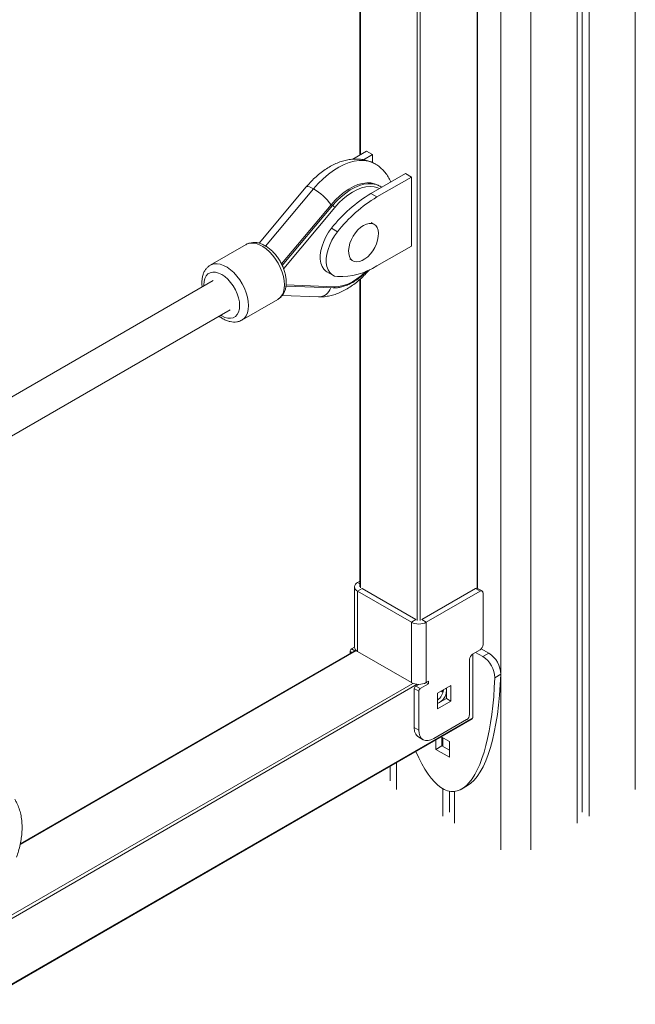
# Model space of a CAD drawing. Units: millimetres. Extents: x -10810 to 26935, y -3216 to 9309.
# Drawn here: x 10294 to 10586, y -1197 to -731 of the extents above; entities that cross this region are included whole.
import ezdxf

# ---------------------------------------------------------------- set-up
doc = ezdxf.new("R2010")
doc.units = ezdxf.units.MM

msp = doc.modelspace()

# ---------------------------------------------------------------- linework, layer by layer
at = {"color": 8, "linetype": 'Continuous', "lineweight": 15}
for p, q in [((10585.69, 201.94), (10585.69, -1095.54)), ((10522.05, 173.37), (10522.05, -1124.11)), ((10536.19, 173.37), (10536.19, -1124.11)), ((10510.74, -1000.22), (10510.74, 42.72)), ((10482.45, -1015.51), (10482.45, 28.03)), ((10483.87, 28.03), (10483.87, -1015.51)), ((10455.58, -633.26), (10455.58, -794.95)), ((10433.33, -811.16), (10410.64, -838.24)), ((10418.52, -847.5), (10442.36, -819.06)), ((10441.65, -818.65), (10442.36, -819.06)), ((10420.34, -856.57), (10443.4, -857.46)), ((10455.58, -853.73), (10455.58, -1000)), ((10455.29, -998.2), (10454.17, -997.55)), ((10453.53, -1029.76), (10294.38, -1121.64)), ((10450.63, -1030.21), (10451.4, -1030.66)), ((10452.82, -1029.84), (10451.34, -1028.99)), ((10001.72, -1321.61), (10480.4, -1045.27)), ((10482.45, -1045.72), (10001.72, -1323.24)), ((10001.72, -1354.27), (10508.71, -1061.59)), ((10472.55, -1082.81), (10472.55, -1095.54))]:
    msp.add_line(p, q, dxfattribs=at)
at = {"color": 7, "linetype": 'Continuous', "lineweight": 15}
for p, q in [((10560.5, 187.4), (10560.5, -1106.3)), ((10563.77, 189.29), (10563.77, -1108.19)), ((10558.11, 186.02), (10558.11, -1111.46)), ((10511.03, -1000.31), (10511.03, 42.89)), ((10455.29, -633.53), (10455.29, -795.12)), ((10451.88, -797.09), (10458.41, -793.32)), ((10457.05, -797.37), (10461.24, -794.95)), ((10458.41, -793.32), (10461.24, -794.95)), ((10461.24, -794.95), (10461.24, -798.73)), ((10460.48, -813.35), (10476.8, -803.93)), ((10463.31, -814.99), (10479.63, -805.57)), ((10476.8, -803.93), (10479.63, -805.57)), ((10479.63, -805.57), (10479.63, -813.73)), ((10429.86, -810.25), (10407.56, -836.86)), ((10464.84, -809.94), (10464.13, -809.53)), ((10464.84, -809.94), (10465.34, -810.25)), ((10465.57, -810.42), (10465.36, -810.3)), ((10460.48, -813.35), (10463.31, -814.99)), ((10479.73, -813.67), (10479.63, -813.61)), ((10479.63, -813.73), (10479.73, -813.67)), ((10479.73, -830.25), (10479.73, -813.67)), ((10441.65, -818.65), (10418.14, -846.7)), ((10443.4, -820), (10419.19, -848.88)), ((10441.86, -829.78), (10444.69, -831.42)), ((10462, -827.93), (10460.58, -827.11)), ((10479.73, -830), (10479.63, -830.06)), ((10479.63, -830.06), (10479.63, -838.23)), ((10479.63, -830.18), (10479.73, -830.25)), ((10401.42, -837.48), (10384.44, -847.28)), ((10479.63, -838.23), (10463.31, -847.65)), ((10450.58, -844.44), (10452, -845.25)), ((10439.6, -850.4), (10442.43, -852.03)), ((10385.82, -854.56), (10278.7, -916.4)), ((10420.25, -857.19), (10442.65, -858.05)), ((10455.29, -854), (10455.29, -999.59)), ((10418.46, -861.62), (10435.68, -862.29)), ((10399.44, -873.26), (10416.41, -863.46)), ((10290.25, -928.21), (10393.82, -868.42)), ((10455.29, -996.9), (10454.17, -997.55)), ((10452.7, -999.59), (10452.7, -1028.17)), ((10456.29, -1000.41), (10454.17, -1001.63)), ((10454.17, -1001.63), (10454.17, -1030.21)), ((10479.63, -1016.33), (10454.17, -1001.63)), ((10481.75, -1015.1), (10456.29, -1000.41)), ((10510.03, -1000.41), (10484.57, -1015.1)), ((10512.15, -1001.63), (10486.7, -1016.33)), ((10510.03, -1000.41), (10512.15, -1001.63)), ((10513.15, -1001.53), (10511.03, -1000.31)), ((10513.57, -1026.95), (10513.57, -1002.45)), ((10481.75, -1015.1), (10479.63, -1016.33)), ((10484.57, -1015.1), (10486.7, -1016.33)), ((10479.63, -1016.33), (10479.63, -1044.91)), ((10486.7, -1016.33), (10486.7, -1044.91)), ((10453.31, -1029.55), (10294.45, -1121.26)), ((10450.63, -1030.21), (10450.63, -1031.1)), ((10452.71, -1028.2), (10451.34, -1028.99)), ((10454.17, -1030.21), (10479.63, -1044.91)), ((10508.62, -1031.44), (10512.15, -1029.4)), ((10512.73, -1028.91), (10516.29, -1030.97)), ((10507.2, -1060.02), (10507.2, -1033.89)), ((10508.72, -1061.42), (10508.72, -1031.37)), ((10510.03, -1030.62), (10513.46, -1032.6)), ((10516.29, -1030.97), (10513.46, -1032.6)), ((10521.95, -1041), (10519.12, -1042.63)), ((10483.16, -1048.99), (10481.04, -1047.76)), ((10481.04, -1047.76), (10481.04, -1066.14)), ((10483.11, -1045.75), (10481.75, -1046.54)), ((10481.75, -1046.54), (10483.87, -1047.76)), ((10487.76, -1045.52), (10483.87, -1047.76)), ((10486.7, -1044.91), (10487.76, -1044.29)), ((10486.7, -1044.91), (10487.76, -1045.52)), ((10487.76, -1044.29), (10487.76, -1045.52)), ((10498.36, -1046.28), (10492, -1049.96)), ((10494.47, -1048.53), (10494.47, -1049.4)), ((10496.24, -1052.41), (10496.24, -1047.51)), ((10498.36, -1053.63), (10498.36, -1046.28)), ((10483.16, -1048.99), (10483.16, -1067.36)), ((10492, -1049.96), (10492, -1057.3)), ((10492, -1054.86), (10496.24, -1052.41)), ((10494.58, -1049.47), (10493.72, -1048.96)), ((10496.24, -1052.41), (10498.36, -1053.63)), ((10492, -1057.3), (10498.36, -1053.63)), ((10001.72, -1354.61), (10508.47, -1062.07)), ((10490.23, -1071.44), (10505.79, -1062.46)), ((10481.04, -1066.14), (10483.16, -1067.36)), ((10483.11, -1070.72), (10485.23, -1071.94)), ((10491.29, -1076.55), (10491.29, -1071.99)), ((10493.7, -1070.6), (10497.66, -1072.88)), ((10494.12, -1074.92), (10494.12, -1070.84)), ((10494.47, -1071.04), (10494.47, -1075.12)), ((10494.12, -1074.92), (10491.29, -1076.55)), ((10497.66, -1080.23), (10491.29, -1076.55)), ((10497.66, -1076.96), (10494.12, -1074.92)), ((10497.66, -1072.88), (10497.66, -1080.23)), ((10469.63, -1084.5), (10469.63, -1091.46)), ((10494.47, -1095.13), (10494.47, -1108.19)), ((10503.44, -1095.31), (10506.27, -1093.68)), ((10497.75, -1096.37), (10497.75, -1106.3)), ((10500.13, -1096.45), (10500.13, -1111.46))]:
    msp.add_line(p, q, dxfattribs=at)
at = {"color": 8, "linetype": 'Continuous', "lineweight": 15, "flags": 128}
for points in [[(10462.48, -799.34), (10461.23, -798.72), (10459.27, -798.07), (10457.17, -797.74), (10454.95, -797.74), (10452.63, -798.06), (10450.23, -798.69), (10447.77, -799.64), (10445.29, -800.89), (10442.81, -802.44), (10440.34, -804.25), (10437.93, -806.33), (10435.58, -808.64), (10433.33, -811.16)], [(10433.33, -811.16), (10432.28, -810.6), (10431.37, -810.23), (10430.64, -810.06), (10430.11, -810.09), (10429.86, -810.25)], [(10442.36, -819.06), (10444.34, -816.86), (10446.41, -814.87), (10448.55, -813.12), (10450.73, -811.64), (10452.91, -810.45), (10455.08, -809.55), (10457.19, -808.96), (10459.23, -808.7), (10461.16, -808.75), (10462.97, -809.13), (10464.62, -809.82), (10464.84, -809.94)], [(10464.6, -810.97), (10463.72, -810.59), (10461.97, -810.13), (10460.08, -810), (10458.08, -810.2), (10456, -810.72), (10453.86, -811.56), (10451.7, -812.71), (10449.54, -814.15), (10447.42, -815.86), (10445.36, -817.82), (10443.4, -820)], [(10419.52, -856.59), (10419.4, -854.65), (10419.03, -852.61), (10418.42, -850.52), (10417.59, -848.43), (10416.56, -846.39), (10415.34, -844.44), (10413.98, -842.64), (10412.5, -841.01), (10410.93, -839.61), (10409.32, -838.47), (10407.7, -837.6), (10406.1, -837.04), (10404.58, -836.79), (10403.15, -836.86), (10401.86, -837.25), (10401.42, -837.48)], [(10384.46, -847.26), (10384.89, -847.05), (10386.18, -846.66), (10387.61, -846.59), (10389.13, -846.83), (10390.73, -847.4), (10392.35, -848.26), (10393.96, -849.41), (10395.53, -850.81), (10397.01, -852.43), (10398.37, -854.24), (10399.59, -856.19), (10400.62, -858.23), (10401.45, -860.32), (10402.06, -862.41), (10402.43, -864.45), (10402.55, -866.39)], [(10398.31, -866.39), (10398.18, -864.61), (10397.8, -862.74), (10397.17, -860.83), (10396.32, -858.95), (10395.28, -857.13), (10394.07, -855.46), (10392.72, -853.96), (10391.3, -852.69), (10389.82, -851.69), (10388.35, -850.99), (10386.92, -850.61), (10385.58, -850.56), (10384.37, -850.84), (10383.32, -851.44), (10382.47, -852.35), (10381.85, -853.54), (10381.47, -854.97), (10381.34, -856.59), (10381.35, -857.15)], [(10419.02, -848.66), (10419.11, -848.77), (10419.19, -848.88)], [(10443.4, -857.46), (10445.36, -857.37), (10447.42, -856.95), (10449.54, -856.21), (10451.7, -855.16), (10453.86, -853.81), (10456, -852.19), (10458.08, -850.31), (10458.19, -850.2)], [(10416.41, -863.46), (10416.56, -863.38), (10417.59, -862.53), (10418.42, -861.39), (10419.03, -860), (10419.4, -858.39), (10419.52, -856.59)], [(10389.35, -871), (10389.82, -871.29), (10391.3, -871.99), (10392.72, -872.37), (10394.07, -872.43), (10395.28, -872.15), (10396.32, -871.54), (10397.17, -870.63), (10397.8, -869.45), (10398.18, -868.02), (10398.31, -866.39)], [(10402.55, -866.39), (10402.43, -868.19), (10402.06, -869.8), (10401.45, -871.19), (10400.62, -872.32), (10399.59, -873.17), (10399.39, -873.29)]]:
    msp.add_lwpolyline(points, dxfattribs=at)
at = {"color": 7, "linetype": 'Continuous', "lineweight": 15, "flags": 128}
for points in [[(10464.13, -809.53), (10463.92, -809.41), (10462.26, -808.72), (10460.46, -808.34), (10458.52, -808.29), (10456.48, -808.55), (10454.37, -809.14), (10452.21, -810.04), (10450.02, -811.24), (10447.85, -812.72), (10445.71, -814.46), (10443.63, -816.45), (10441.65, -818.65)], [(10439.6, -850.4), (10439.19, -850.14), (10438.15, -849.16), (10437.35, -847.87), (10436.8, -846.3), (10436.53, -844.5), (10436.53, -842.52), (10436.8, -840.4), (10437.35, -838.2), (10438.15, -835.99), (10439.19, -833.81), (10440.44, -831.72), (10441.86, -829.78)], [(10457, -828.43), (10458.34, -827.8), (10459.63, -827.49), (10460.82, -827.52), (10461.88, -827.87), (10462.76, -828.53), (10463.43, -829.49), (10463.87, -830.7), (10464.06, -832.13), (10464, -833.71), (10463.68, -835.4), (10463.12, -837.14), (10462.34, -838.85), (10461.37, -840.49), (10460.24, -841.98), (10458.99, -843.28), (10457.67, -844.33), (10456.33, -845.11), (10455.01, -845.58), (10453.76, -845.72), (10452.63, -845.53), (10451.65, -845.02), (10450.87, -844.21), (10450.32, -843.12), (10450, -841.79), (10449.93, -840.28), (10450.13, -838.63), (10450.57, -836.91), (10451.24, -835.18), (10452.12, -833.5), (10453.17, -831.93), (10454.37, -830.53), (10455.66, -829.35), (10457, -828.43)], [(10444.69, -852.71), (10443.27, -852.42), (10442.02, -851.77), (10440.98, -850.79), (10440.18, -849.5), (10439.63, -847.93), (10439.35, -846.14), (10439.35, -844.15), (10439.63, -842.03), (10440.18, -839.84), (10440.98, -837.62), (10442.02, -835.44), (10443.27, -833.35), (10444.69, -831.42)], [(10496.06, -1047.61), (10496.11, -1047.77), (10496.24, -1048.73)], [(10483.16, -1067.36), (10483.3, -1068.88), (10483.7, -1070.18), (10484.35, -1071.21), (10485.23, -1071.94), (10486.3, -1072.34), (10487.53, -1072.39), (10488.85, -1072.08), (10490.23, -1071.44)]]:
    msp.add_lwpolyline(points, dxfattribs=at)
at = {"color": 7, "linetype": 'Continuous', "lineweight": 15}
for centre, radius, start, end in [((10419.63, -834.74), 27.27, 36.1458, 59.8372), ((10496.19, -872.59), 69.17, 121.0832, 141.7666), ((10499.02, -874.22), 69.17, 121.0832, 141.7666), ((10440.64, -822.01), 3.41, 36.1458, 59.8372), ((10445.74, -819.83), 32.9, 268.172, 302.2803), ((10454.94, -999.59), 2.18, 110.7834, 249.2166), ((10510.62, -1001.23), 1.01, 65.6929, 125.6176), ((10512.7, -1002.31), 0.873, 350.786, 129.2033), ((10483.16, -1009.5), 7.69, 242.6097, 297.3903), ((10452.17, -1030.28), 1.54, 122.6055, 177.3945), ((10455.21, -1027.92), 2.51, 185.6948, 245.6253), ((10510.5, -1026.81), 3.07, 302.6055, 357.3945), ((10510.27, -1034.03), 3.07, 122.6055, 177.3945), ((10506.9, -1042.91), 12.22, 1.307, 57.5037), ((10509.73, -1041.28), 12.22, 1.307, 57.5037), ((10483.16, -1038.08), 7.69, 242.6097, 297.3903), ((10482.57, -1047.83), 1.54, 122.6055, 177.3945), ((10484.7, -1049.06), 1.54, 122.6055, 177.3945), ((10487.88, -1047.58), 6.97, 306.2272, 353.7787), ((10490.09, -1048.8), 6.15, 288.0734, 0.6116), ((10504.13, -1059.88), 3.07, 302.6055, 357.3945), ((10508.01, -1061.51), 0.715, 297.9815, 6.9054), ((10485.8, -1066.74), 4.8, 172.7442, 235.9436)]:
    msp.add_arc(centre, radius, start, end, dxfattribs=at)
at = {"color": 8, "linetype": 'Continuous', "lineweight": 15}
for centre, radius, start, end in [((10442.64, -857.27), 0.782, 270.9074, 345.8962), ((10435.61, -856.13), 6.16, 270.3827, 342.2401)]:
    msp.add_arc(centre, radius, start, end, dxfattribs=at)
at = {"color": 7, "linetype": 'Continuous', "lineweight": 15}
for centre, start_param in [((10494.47, -1021.64), 2.389554), ((10497.3, -1020.01), 3.296747)]:
    msp.add_ellipse(centre, major_axis=(-5.27, 74.85), ratio=0.323068, start_param=start_param, end_param=4.405393, dxfattribs=at)
for points, knots in [([(10462.48, -799.36), (10461.87, -799.03), (10460.59, -798.33), (10458.47, -797.62), (10456.19, -797.14), (10453.83, -796.96), (10451.41, -797.07), (10448.93, -797.46), (10446.41, -798.16), (10443.86, -799.15), (10441.31, -800.44), (10438.79, -802), (10436.32, -803.83), (10433.94, -805.89), (10431.78, -808.03), (10430.46, -809.55), (10429.86, -810.25)], [0, 0, 0, 0, 0.059579, 0.126236, 0.193029, 0.260608, 0.329556, 0.400319, 0.473121, 0.547887, 0.624239, 0.701614, 0.779451, 0.85724, 0.934799, 1, 1, 1, 1]), ([(10469.93, -807.9), (10469.74, -807.46), (10469.21, -806.21), (10468.04, -804.38), (10466.47, -802.43), (10464.68, -800.81), (10463.33, -799.79), (10462.55, -799.4), (10462.48, -799.36)], [0, 0, 0, 0, 0.122587, 0.346105, 0.562416, 0.772349, 0.977438, 1, 1, 1, 1]), ([(10420.4, -855.37), (10420.39, -855.02), (10420.37, -854.02), (10420.14, -852.32), (10419.64, -850.3), (10418.92, -848.28), (10418, -846.31), (10416.89, -844.43), (10415.63, -842.67), (10414.22, -841.06), (10412.7, -839.63), (10411.07, -838.43), (10409.37, -837.48), (10407.68, -836.84), (10406.05, -836.52), (10404.52, -836.49), (10403.04, -836.76), (10401.96, -837.12), (10401.43, -837.5), (10401.32, -837.57)], [0, 0, 0, 0, 0.035732, 0.101029, 0.166121, 0.230967, 0.295597, 0.360151, 0.424806, 0.489699, 0.555035, 0.620995, 0.687659, 0.754726, 0.814055, 0.871044, 0.926107, 0.985074, 1, 1, 1, 1]), ([(10384.48, -847.28), (10384.12, -847.5), (10383.34, -847.98), (10382.37, -849.02), (10381.54, -850.29), (10380.94, -851.76), (10380.56, -853.4), (10380.43, -855.2), (10380.46, -856.61), (10380.61, -857.42), (10380.64, -857.56)], [0, 0, 0, 0, 0.114416, 0.247899, 0.382309, 0.520605, 0.66453, 0.813961, 0.967034, 1, 1, 1, 1]), ([(10435.68, -862.29), (10436.23, -862.29), (10437.59, -862.31), (10439.79, -862.07), (10442.3, -861.52), (10444.84, -860.68), (10447.39, -859.53), (10449.93, -858.1), (10452.43, -856.4), (10454.86, -854.46), (10457.18, -852.27), (10458.85, -850.55), (10459.69, -849.51), (10459.85, -849.32)], [0, 0, 0, 0, 0.062663, 0.157375, 0.253983, 0.353357, 0.455159, 0.558726, 0.66327, 0.768046, 0.872605, 0.976804, 1, 1, 1, 1]), ([(10442.65, -858.05), (10442.99, -858.06), (10443.97, -858.07), (10445.65, -857.86), (10447.69, -857.34), (10449.77, -856.53), (10451.87, -855.45), (10453.96, -854.11), (10456.02, -852.51), (10457.65, -851.07), (10458.56, -850.1), (10458.84, -849.81)], [0, 0, 0, 0, 0.067189, 0.191181, 0.315914, 0.441457, 0.56745, 0.693614, 0.819749, 0.945794, 1, 1, 1, 1]), ([(10416.38, -863.44), (10416.51, -863.38), (10417.09, -863.09), (10417.95, -862.32), (10418.9, -861.16), (10419.62, -859.79), (10420.12, -858.25), (10420.37, -856.75), (10420.39, -855.76), (10420.4, -855.37)], [0, 0, 0, 0, 0.04867, 0.211012, 0.372509, 0.53689, 0.707174, 0.884507, 1, 1, 1, 1]), ([(10388.62, -871.42), (10388.66, -871.45), (10389.22, -871.94), (10390.38, -872.66), (10392.1, -873.53), (10393.8, -874.05), (10395.42, -874.26), (10396.96, -874.17), (10398.3, -873.86), (10399.06, -873.43), (10399.35, -873.27)], [0, 0, 0, 0, 0.010579, 0.168922, 0.328876, 0.489011, 0.628688, 0.762975, 0.907585, 1, 1, 1, 1]), ([(10292.67, -1127.56), (10293, -1126.61), (10293.67, -1124.62), (10294.43, -1121.59), (10294.98, -1118.48), (10295.28, -1115.4), (10295.32, -1112.36), (10295.08, -1109.41), (10294.55, -1106.58), (10293.73, -1103.92), (10292.8, -1101.78), (10292.08, -1100.58), (10291.82, -1100.14)], [0, 0, 0, 0, 0.096173, 0.200801, 0.3061, 0.41214, 0.518869, 0.625979, 0.732679, 0.837995, 0.940913, 1, 1, 1, 1])]:
    msp.add_open_spline(points, degree=3, knots=knots, dxfattribs=at)

doc.saveas('drawing.dxf')
